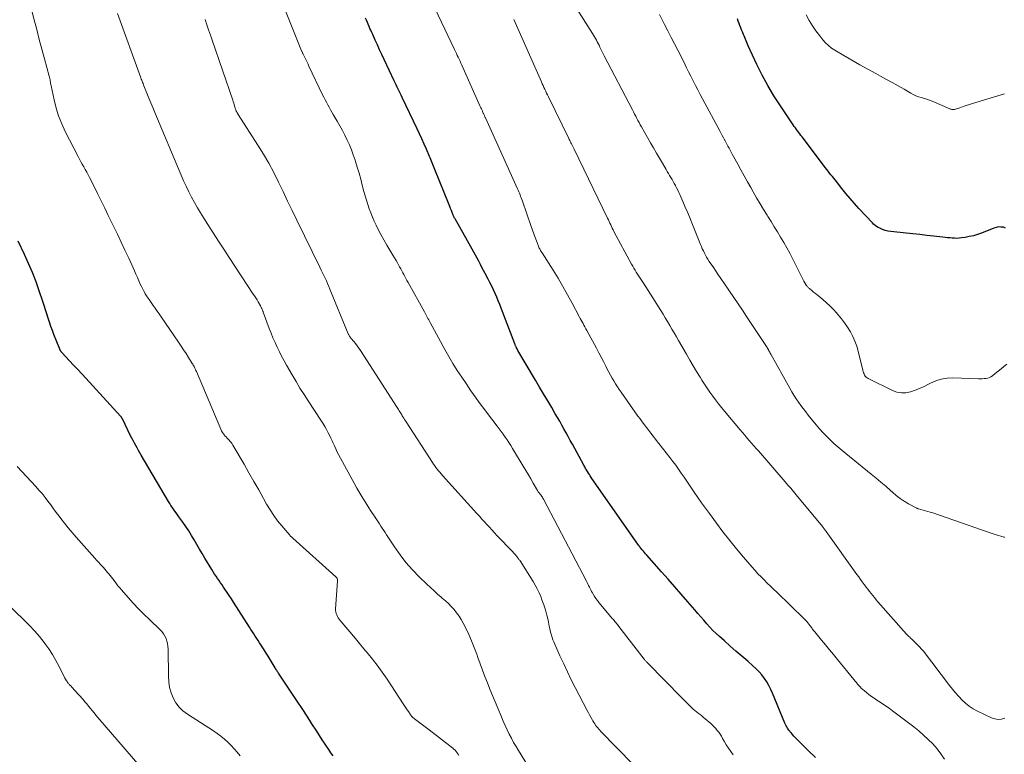
# Model space of a CAD drawing. Units: feet. Extents: x 1970196 to 1975026, y 595000 to 600001.
# Drawn here: x 1971409 to 1971622, y 597340 to 597499 of the extents above; entities that cross this region are included whole.
import ezdxf

# ---------------------------------------------------------------- set-up
doc = ezdxf.new("R2010")
doc.units = ezdxf.units.FT
doc.header["$LTSCALE"] = 100
doc.header["$MEASUREMENT"] = 0
doc.layers.add('CONTOUR INDEX', color=32, linetype='Continuous', lineweight=25)
doc.layers.add('CONTOUR INTERMEDIATE', color=40, linetype='Continuous', lineweight=15)

msp = doc.modelspace()

# ---------------------------------------------------------------- linework, layer by layer
at = {"layer": 'CONTOUR INDEX', "flags": 128}
for points, elevation in [([(1971581.01, 597339.31), (1971579.44, 597340.86), (1971576.91, 597343.39), (1971576.62, 597343.69), (1971576.33, 597343.99), (1971576.05, 597344.3), (1971575.77, 597344.6), (1971575.61, 597344.79), (1971575.42, 597345.01), (1971575.24, 597345.24), (1971575.07, 597345.48), (1971574.91, 597345.72), (1971574.77, 597345.98), (1971574.63, 597346.23), (1971574.5, 597346.5), (1971574.38, 597346.76), (1971571.69, 597353.25), (1971571.31, 597354.09), (1971570.9, 597354.91), (1971570.43, 597355.71), (1971569.93, 597356.48), (1971569.37, 597357.22), (1971568.78, 597357.93), (1971568.13, 597358.58), (1971567.45, 597359.21), (1971566.31, 597360.18), (1971565.03, 597361.27), (1971563.76, 597362.37), (1971562.5, 597363.48), (1971561.25, 597364.6), (1971560.22, 597365.52), (1971559.49, 597366.19), (1971558.79, 597366.88), (1971558.11, 597367.59), (1971557.45, 597368.32), (1971556.8, 597369.07), (1971556.15, 597369.82), (1971555.5, 597370.56), (1971554.86, 597371.31), (1971553.33, 597373.08), (1971551.91, 597374.71), (1971550.49, 597376.33), (1971549.07, 597377.95), (1971547.64, 597379.57), (1971544.44, 597383.16), (1971544.19, 597383.44), (1971543.94, 597383.73), (1971543.7, 597384.02), (1971543.46, 597384.32), (1971543.09, 597384.78), (1971543.03, 597384.85), (1971542.98, 597384.91), (1971542.93, 597384.98), (1971542.88, 597385.05), (1971542.83, 597385.12), (1971542.78, 597385.19), (1971542.73, 597385.26), (1971542.68, 597385.33), (1971532.43, 597400.01), (1971532.21, 597400.33), (1971532, 597400.65), (1971531.79, 597400.97), (1971531.58, 597401.3), (1971531.38, 597401.63), (1971531.18, 597401.96), (1971530.99, 597402.3), (1971530.8, 597402.64), (1971528.33, 597407.19), (1971527.88, 597408.03), (1971527.42, 597408.86), (1971526.96, 597409.69), (1971526.5, 597410.52), (1971526.04, 597411.35), (1971525.57, 597412.18), (1971525.09, 597413), (1971524.61, 597413.82), (1971523.84, 597415.14), (1971522.97, 597416.61), (1971522.09, 597418.09), (1971521.22, 597419.57), (1971520.35, 597421.05), (1971516.54, 597427.51), (1971516.43, 597427.7), (1971516.33, 597427.89), (1971516.23, 597428.08), (1971516.14, 597428.28), (1971516.06, 597428.43), (1971516.01, 597428.55), (1971515.96, 597428.68), (1971515.91, 597428.8), (1971515.86, 597428.93), (1971512.91, 597436.66), (1971512.6, 597437.47), (1971512.27, 597438.28), (1971511.93, 597439.08), (1971511.58, 597439.87), (1971511.21, 597440.66), (1971510.84, 597441.44), (1971510.45, 597442.22), (1971510.05, 597442.99), (1971509.43, 597444.19), (1971509.08, 597444.85), (1971508.73, 597445.51), (1971508.38, 597446.17), (1971508.03, 597446.83), (1971507.67, 597447.49), (1971507.31, 597448.15), (1971506.95, 597448.81), (1971506.59, 597449.46), (1971502.89, 597456.02), (1971502.84, 597456.12), (1971502.79, 597456.21), (1971502.74, 597456.31), (1971502.69, 597456.41), (1971502.65, 597456.51), (1971502.6, 597456.61), (1971502.56, 597456.71), (1971502.52, 597456.81), (1971502.27, 597457.43), (1971502.1, 597457.84), (1971501.94, 597458.26), (1971501.77, 597458.67), (1971501.61, 597459.08), (1971498.55, 597466.69), (1971498.4, 597467.05), (1971498.25, 597467.42), (1971498.11, 597467.78), (1971497.96, 597468.14), (1971497.81, 597468.5), (1971497.66, 597468.86), (1971497.51, 597469.22), (1971497.35, 597469.57), (1971496.69, 597471.1), (1971496.2, 597472.21), (1971495.7, 597473.33), (1971495.19, 597474.43), (1971494.67, 597475.54), (1971491.42, 597482.35), (1971491.21, 597482.8), (1971490.99, 597483.25), (1971490.77, 597483.69), (1971490.55, 597484.14), (1971490.34, 597484.58), (1971490.12, 597485.03), (1971489.91, 597485.47), (1971489.7, 597485.92), (1971487.52, 597490.58), (1971487.04, 597491.62), (1971486.55, 597492.67), (1971486.08, 597493.72), (1971485.6, 597494.77), (1971485.05, 597496), (1971484.85, 597496.43), (1971484.66, 597496.87), (1971484.47, 597497.3), (1971484.28, 597497.73), (1971484.09, 597498.17), (1971483.9, 597498.6), (1971483.72, 597499.04), (1971483.53, 597499.48)], 860), ([(1971622.2, 597454.03), (1971621.72, 597454.2), (1971621.19, 597454.26), (1971620.67, 597454.27), (1971620.16, 597454.18), (1971619.65, 597454.03), (1971616.96, 597452.95), (1971616.1, 597452.64), (1971615.22, 597452.37), (1971614.33, 597452.17), (1971613.43, 597452), (1971612.61, 597451.89), (1971612.1, 597451.83), (1971611.6, 597451.8), (1971611.1, 597451.81), (1971610.59, 597451.84), (1971610.09, 597451.89), (1971609.58, 597451.94), (1971609.08, 597451.99), (1971608.57, 597452.05), (1971606.6, 597452.28), (1971605.11, 597452.45), (1971603.62, 597452.62), (1971602.13, 597452.78), (1971600.63, 597452.94), (1971597.31, 597453.28), (1971596.7, 597453.37), (1971596.1, 597453.52), (1971595.53, 597453.73), (1971594.96, 597453.98), (1971594.57, 597454.19), (1971594.23, 597454.39), (1971593.9, 597454.61), (1971593.6, 597454.86), (1971593.32, 597455.14), (1971590.41, 597458.3), (1971589.46, 597459.35), (1971588.52, 597460.42), (1971587.61, 597461.51), (1971586.72, 597462.61), (1971585.55, 597464.09), (1971585.25, 597464.46), (1971584.95, 597464.83), (1971584.66, 597465.2), (1971584.36, 597465.58), (1971584.07, 597465.95), (1971583.78, 597466.33), (1971583.49, 597466.7), (1971583.2, 597467.08), (1971578.09, 597473.8), (1971577.85, 597474.12), (1971577.61, 597474.44), (1971577.36, 597474.76), (1971577.12, 597475.08), (1971576.88, 597475.4), (1971576.64, 597475.73), (1971576.41, 597476.05), (1971576.18, 597476.39), (1971573.39, 597480.5), (1971571.99, 597482.68), (1971570.67, 597484.9), (1971569.45, 597487.18), (1971568.3, 597489.5), (1971566.43, 597493.51), (1971566.28, 597493.86), (1971566.12, 597494.21), (1971565.98, 597494.57), (1971565.84, 597494.93), (1971565.71, 597495.29), (1971565.57, 597495.65), (1971565.42, 597496), (1971565.27, 597496.36), (1971565.19, 597496.54), (1971565, 597496.99), (1971564.82, 597497.43), (1971564.63, 597497.88), (1971564.45, 597498.33), (1971564.44, 597498.38), (1971564.25, 597498.85), (1971564.08, 597499.33)], 880), ([(1971476.5, 597339.71), (1971476, 597340.38), (1971475.53, 597341.07), (1971475.06, 597341.76), (1971474.6, 597342.45), (1971474.14, 597343.15), (1971472.94, 597345.03), (1971471.89, 597346.66), (1971470.83, 597348.29), (1971469.76, 597349.92), (1971468.69, 597351.54), (1971464.78, 597357.42), (1971464.67, 597357.59), (1971464.56, 597357.76), (1971464.45, 597357.93), (1971464.34, 597358.09), (1971464.23, 597358.26), (1971464.12, 597358.43), (1971464.02, 597358.6), (1971463.91, 597358.77), (1971462.83, 597360.57), (1971462.41, 597361.26), (1971461.98, 597361.95), (1971461.55, 597362.63), (1971461.12, 597363.31), (1971460.86, 597363.71), (1971460.56, 597364.19), (1971460.24, 597364.67), (1971459.93, 597365.15), (1971459.62, 597365.62), (1971459.3, 597366.1), (1971458.99, 597366.58), (1971458.68, 597367.06), (1971458.37, 597367.54), (1971454.9, 597373.01), (1971454.44, 597373.72), (1971453.98, 597374.42), (1971453.52, 597375.12), (1971453.05, 597375.82), (1971452.75, 597376.26), (1971452.43, 597376.73), (1971452.1, 597377.2), (1971451.78, 597377.67), (1971451.44, 597378.14), (1971451.12, 597378.61), (1971450.8, 597379.08), (1971450.49, 597379.56), (1971450.18, 597380.05), (1971448.68, 597382.52), (1971448.1, 597383.5), (1971447.52, 597384.49), (1971446.95, 597385.48), (1971446.38, 597386.47), (1971445.81, 597387.46), (1971445.21, 597388.43), (1971444.58, 597389.38), (1971443.93, 597390.32), (1971443.07, 597391.51), (1971442.78, 597391.92), (1971442.49, 597392.32), (1971442.19, 597392.73), (1971441.91, 597393.13), (1971441.62, 597393.54), (1971441.34, 597393.95), (1971441.08, 597394.37), (1971440.82, 597394.8), (1971434.89, 597404.85), (1971434.59, 597405.37), (1971434.3, 597405.88), (1971434, 597406.4), (1971433.71, 597406.93), (1971433.43, 597407.45), (1971433.15, 597407.98), (1971432.88, 597408.51), (1971432.61, 597409.04), (1971430.82, 597412.67), (1971430.77, 597412.75), (1971430.73, 597412.83), (1971430.69, 597412.91), (1971430.64, 597412.98), (1971430.59, 597413.06), (1971430.54, 597413.13), (1971430.48, 597413.2), (1971430.42, 597413.27), (1971422.88, 597421.51), (1971422.01, 597422.45), (1971421.14, 597423.39), (1971420.26, 597424.33), (1971419.38, 597425.27), (1971417.71, 597427.05), (1971417.67, 597427.1), (1971417.63, 597427.14), (1971417.59, 597427.19), (1971417.55, 597427.24), (1971417.52, 597427.29), (1971417.49, 597427.35), (1971417.46, 597427.4), (1971417.43, 597427.45), (1971417.4, 597427.51), (1971417.36, 597427.59), (1971417.32, 597427.67), (1971417.28, 597427.75), (1971417.25, 597427.83), (1971415.99, 597430.97), (1971415.65, 597431.85), (1971415.32, 597432.74), (1971415.01, 597433.63), (1971414.71, 597434.53), (1971414.42, 597435.43), (1971414.13, 597436.33), (1971413.84, 597437.23), (1971413.55, 597438.13), (1971412.8, 597440.4), (1971412.1, 597442.42), (1971411.35, 597444.42), (1971410.51, 597446.39), (1971409.63, 597448.33), (1971408.27, 597451.18)], 840)]:
    msp.add_lwpolyline(points, dxfattribs=dict(at, elevation=elevation))
at = {"layer": 'CONTOUR INTERMEDIATE', "flags": 128}
for points, elevation in [([(1971503.73, 597339.79), (1971503.55, 597340.07), (1971503.36, 597340.35), (1971503.34, 597340.37), (1971503.13, 597340.64), (1971502.9, 597340.9), (1971502.65, 597341.14), (1971502.39, 597341.36), (1971497.29, 597345.36), (1971496.72, 597345.8), (1971496.14, 597346.23), (1971495.57, 597346.66), (1971494.99, 597347.08), (1971494.1, 597347.72), (1971493.96, 597347.83), (1971493.83, 597347.93), (1971493.7, 597348.05), (1971493.58, 597348.17), (1971493.47, 597348.3), (1971493.36, 597348.43), (1971493.26, 597348.56), (1971493.16, 597348.7), (1971492.79, 597349.27), (1971492.51, 597349.69), (1971492.24, 597350.12), (1971491.96, 597350.55), (1971491.68, 597350.97), (1971488.16, 597356.32), (1971487.46, 597357.35), (1971486.75, 597358.36), (1971486.01, 597359.35), (1971485.25, 597360.33), (1971484.99, 597360.66), (1971484.08, 597361.79), (1971483.16, 597362.91), (1971482.23, 597364.03), (1971481.3, 597365.14), (1971478, 597369.01), (1971477.78, 597369.29), (1971477.58, 597369.58), (1971477.41, 597369.89), (1971477.26, 597370.21), (1971477.14, 597370.54), (1971477.06, 597370.87), (1971477.03, 597371.22), (1971477.03, 597371.57), (1971477.43, 597377.57), (1971477.43, 597377.69), (1971477.42, 597377.82), (1971477.4, 597377.94), (1971477.36, 597378.06), (1971477.31, 597378.18), (1971477.25, 597378.29), (1971477.17, 597378.39), (1971477.08, 597378.48), (1971467.77, 597386.85), (1971467.68, 597386.92), (1971467.6, 597387), (1971467.51, 597387.07), (1971467.43, 597387.15), (1971467.34, 597387.22), (1971467.26, 597387.3), (1971467.18, 597387.38), (1971467.11, 597387.47), (1971465.36, 597389.5), (1971464.46, 597390.62), (1971463.6, 597391.78), (1971462.81, 597392.99), (1971462.07, 597394.23), (1971461.4, 597395.43), (1971460.36, 597397.29), (1971459.31, 597399.15), (1971458.25, 597401.01), (1971457.18, 597402.86), (1971454.77, 597407.02), (1971454.59, 597407.3), (1971454.4, 597407.57), (1971454.19, 597407.82), (1971453.96, 597408.07), (1971453.73, 597408.31), (1971453.49, 597408.55), (1971453.27, 597408.8), (1971453.05, 597409.05), (1971452.96, 597409.14), (1971452.72, 597409.46), (1971452.5, 597409.78), (1971452.3, 597410.12), (1971452.13, 597410.48), (1971446.86, 597422.93), (1971446.75, 597423.17), (1971446.65, 597423.41), (1971446.53, 597423.65), (1971446.42, 597423.88), (1971446.37, 597423.98), (1971446.28, 597424.16), (1971446.18, 597424.35), (1971446.07, 597424.53), (1971445.96, 597424.71), (1971445.14, 597426.01), (1971444.61, 597426.83), (1971444.08, 597427.65), (1971443.53, 597428.47), (1971442.99, 597429.28), (1971439.25, 597434.79), (1971438.81, 597435.42), (1971438.37, 597436.05), (1971437.92, 597436.67), (1971437.47, 597437.28), (1971437.02, 597437.9), (1971436.59, 597438.53), (1971436.17, 597439.17), (1971435.77, 597439.82), (1971435.75, 597439.84), (1971435.37, 597440.51), (1971435.01, 597441.2), (1971434.67, 597441.9), (1971434.36, 597442.61), (1971434.06, 597443.32), (1971433.76, 597444.04), (1971433.44, 597444.75), (1971433.12, 597445.45), (1971432.18, 597447.52), (1971431.37, 597449.26), (1971430.56, 597450.99), (1971429.74, 597452.71), (1971428.91, 597454.44), (1971427.77, 597456.79), (1971427, 597458.36), (1971426.23, 597459.92), (1971425.46, 597461.49), (1971424.68, 597463.04), (1971423.7, 597464.99), (1971423.4, 597465.57), (1971423.1, 597466.15), (1971422.78, 597466.72), (1971422.46, 597467.28), (1971422.13, 597467.85), (1971421.82, 597468.41), (1971421.51, 597468.99), (1971421.21, 597469.56), (1971418.44, 597474.96), (1971417.67, 597476.62), (1971417, 597478.31), (1971416.46, 597480.04), (1971416.02, 597481.81), (1971415.38, 597484.88), (1971415.32, 597485.14), (1971415.27, 597485.4), (1971415.23, 597485.66), (1971415.19, 597485.92), (1971415.14, 597486.17), (1971415.09, 597486.43), (1971415.03, 597486.69), (1971414.96, 597486.94), (1971413.94, 597490.67), (1971413.37, 597492.79), (1971412.8, 597494.91), (1971412.25, 597497.03), (1971411.7, 597499.15), (1971409.13, 597509.21)], 844), ([(1971563.14, 597339.89), (1971562.63, 597340.62), (1971562.14, 597341.35), (1971561.67, 597342.1), (1971561.22, 597342.86), (1971560.86, 597343.49), (1971560.6, 597343.93), (1971560.32, 597344.37), (1971560.03, 597344.8), (1971559.73, 597345.22), (1971559.41, 597345.63), (1971559.07, 597346.01), (1971558.7, 597346.38), (1971558.32, 597346.72), (1971557.1, 597347.74), (1971556.73, 597348.04), (1971556.36, 597348.34), (1971555.98, 597348.63), (1971555.59, 597348.92), (1971555.21, 597349.22), (1971554.84, 597349.52), (1971554.49, 597349.84), (1971554.14, 597350.17), (1971553.87, 597350.43), (1971553.39, 597350.9), (1971552.91, 597351.37), (1971552.44, 597351.85), (1971551.97, 597352.32), (1971544.65, 597359.79), (1971544.55, 597359.89), (1971544.45, 597360), (1971544.35, 597360.11), (1971544.25, 597360.21), (1971544.15, 597360.32), (1971544.05, 597360.43), (1971543.96, 597360.55), (1971543.87, 597360.66), (1971538.41, 597367.71), (1971538.25, 597367.93), (1971538.08, 597368.14), (1971537.9, 597368.36), (1971537.73, 597368.57), (1971537.55, 597368.78), (1971537.38, 597368.99), (1971537.2, 597369.2), (1971537.03, 597369.41), (1971534.09, 597372.94), (1971533.76, 597373.36), (1971533.44, 597373.79), (1971533.15, 597374.24), (1971532.86, 597374.69), (1971532.68, 597375.01), (1971532.5, 597375.31), (1971532.33, 597375.63), (1971532.17, 597375.94), (1971532.01, 597376.26), (1971531.85, 597376.58), (1971531.69, 597376.9), (1971531.53, 597377.22), (1971531.36, 597377.53), (1971522.06, 597395.31), (1971521.95, 597395.51), (1971521.83, 597395.71), (1971521.7, 597395.9), (1971521.57, 597396.09), (1971521.47, 597396.22), (1971521.38, 597396.34), (1971521.29, 597396.46), (1971521.2, 597396.57), (1971521.1, 597396.69), (1971521.01, 597396.8), (1971520.93, 597396.92), (1971520.85, 597397.05), (1971520.77, 597397.17), (1971519.85, 597398.76), (1971519.32, 597399.69), (1971518.78, 597400.61), (1971518.23, 597401.52), (1971517.69, 597402.44), (1971515.35, 597406.31), (1971514.96, 597406.93), (1971514.56, 597407.55), (1971514.16, 597408.16), (1971513.74, 597408.76), (1971513.31, 597409.36), (1971512.88, 597409.95), (1971512.44, 597410.54), (1971512, 597411.13), (1971509.71, 597414.16), (1971509.14, 597414.92), (1971508.57, 597415.68), (1971508.01, 597416.44), (1971507.45, 597417.21), (1971506.9, 597417.99), (1971506.35, 597418.76), (1971505.81, 597419.55), (1971505.28, 597420.33), (1971504.36, 597421.7), (1971503.39, 597423.19), (1971502.45, 597424.69), (1971501.55, 597426.22), (1971500.68, 597427.76), (1971497.5, 597433.58), (1971497.34, 597433.87), (1971497.19, 597434.16), (1971497.03, 597434.45), (1971496.88, 597434.75), (1971496.73, 597435.04), (1971496.58, 597435.33), (1971496.42, 597435.62), (1971496.26, 597435.91), (1971492.71, 597442.25), (1971492.48, 597442.67), (1971492.25, 597443.09), (1971492.02, 597443.51), (1971491.79, 597443.94), (1971491.57, 597444.36), (1971491.34, 597444.78), (1971491.12, 597445.21), (1971490.89, 597445.63), (1971490.73, 597445.91), (1971490.42, 597446.48), (1971490.11, 597447.03), (1971489.78, 597447.59), (1971489.45, 597448.14), (1971488.78, 597449.25), (1971488.12, 597450.36), (1971487.47, 597451.48), (1971486.85, 597452.61), (1971486.25, 597453.75), (1971485.8, 597454.63), (1971485.37, 597455.51), (1971484.98, 597456.4), (1971484.62, 597457.3), (1971484.29, 597458.22), (1971483.98, 597459.15), (1971483.7, 597460.08), (1971483.43, 597461.01), (1971483.17, 597461.95), (1971482.8, 597463.36), (1971482.46, 597464.64), (1971482.1, 597465.92), (1971481.72, 597467.19), (1971481.33, 597468.46), (1971481.23, 597468.77), (1971480.85, 597469.87), (1971480.45, 597470.96), (1971480, 597472.04), (1971479.53, 597473.1), (1971479.02, 597474.15), (1971478.48, 597475.18), (1971477.92, 597476.2), (1971477.34, 597477.21), (1971476.52, 597478.6), (1971476.21, 597479.13), (1971475.9, 597479.66), (1971475.6, 597480.2), (1971475.3, 597480.74), (1971475.01, 597481.28), (1971474.73, 597481.83), (1971474.46, 597482.38), (1971474.19, 597482.93), (1971471.24, 597489.1), (1971471.04, 597489.53), (1971470.83, 597489.97), (1971470.62, 597490.4), (1971470.41, 597490.83), (1971470.1, 597491.45), (1971470.04, 597491.57), (1971469.98, 597491.7), (1971469.93, 597491.82), (1971469.87, 597491.94), (1971469.82, 597492.07), (1971469.76, 597492.19), (1971469.71, 597492.31), (1971469.66, 597492.44), (1971462.67, 597509.84)], 856), ([(1971621.96, 597387.03), (1971621.89, 597387.06), (1971619.92, 597387.67), (1971618.86, 597388.01), (1971617.81, 597388.35), (1971616.75, 597388.7), (1971615.71, 597389.06), (1971606.4, 597392.31), (1971605.88, 597392.49), (1971605.36, 597392.65), (1971604.83, 597392.81), (1971604.3, 597392.95), (1971603.34, 597393.2), (1971603.29, 597393.21), (1971603.24, 597393.23), (1971603.19, 597393.24), (1971603.15, 597393.25), (1971603.1, 597393.27), (1971603.05, 597393.29), (1971603.01, 597393.31), (1971602.96, 597393.33), (1971601.16, 597394.32), (1971600.24, 597394.87), (1971599.34, 597395.46), (1971598.49, 597396.11), (1971597.67, 597396.8), (1971597.24, 597397.18), (1971596.22, 597398.09), (1971595.18, 597398.98), (1971594.14, 597399.86), (1971593.09, 597400.72), (1971587.55, 597405.21), (1971586.69, 597405.92), (1971585.84, 597406.64), (1971585.01, 597407.39), (1971584.18, 597408.14), (1971583.38, 597408.92), (1971582.61, 597409.73), (1971581.87, 597410.56), (1971581.15, 597411.41), (1971579.45, 597413.51), (1971578.9, 597414.2), (1971578.36, 597414.91), (1971577.83, 597415.62), (1971577.31, 597416.34), (1971576.81, 597417.07), (1971576.32, 597417.82), (1971575.86, 597418.57), (1971575.42, 597419.34), (1971571.29, 597426.74), (1971571.18, 597426.93), (1971571.08, 597427.13), (1971570.98, 597427.32), (1971570.88, 597427.51), (1971570.7, 597427.87), (1971570.69, 597427.88), (1971570.68, 597427.9), (1971570.67, 597427.92), (1971570.66, 597427.94), (1971570.61, 597428.02), (1971570.54, 597428.13), (1971566.07, 597434.86), (1971565.15, 597436.24), (1971564.23, 597437.61), (1971563.3, 597438.98), (1971562.36, 597440.35), (1971562.05, 597440.8), (1971561.27, 597441.95), (1971560.49, 597443.09), (1971559.72, 597444.24), (1971558.94, 597445.39), (1971557.98, 597446.82), (1971557.7, 597447.26), (1971557.42, 597447.7), (1971557.17, 597448.15), (1971556.93, 597448.61), (1971556.7, 597449.08), (1971556.47, 597449.55), (1971556.27, 597450.02), (1971556.07, 597450.5), (1971554.34, 597454.84), (1971553.83, 597456.08), (1971553.32, 597457.33), (1971552.79, 597458.56), (1971552.26, 597459.79), (1971551.6, 597461.28), (1971551.39, 597461.76), (1971551.16, 597462.24), (1971550.92, 597462.72), (1971550.67, 597463.19), (1971550.65, 597463.23), (1971550.41, 597463.68), (1971550.16, 597464.12), (1971549.91, 597464.55), (1971549.66, 597464.99), (1971549.4, 597465.42), (1971549.14, 597465.86), (1971548.88, 597466.29), (1971548.62, 597466.72), (1971547.82, 597468.06), (1971547.17, 597469.17), (1971546.52, 597470.27), (1971545.88, 597471.39), (1971545.24, 597472.5), (1971543.28, 597475.96), (1971543.03, 597476.42), (1971542.78, 597476.87), (1971542.53, 597477.33), (1971542.29, 597477.79), (1971542.05, 597478.26), (1971541.81, 597478.72), (1971541.57, 597479.18), (1971541.33, 597479.64), (1971535.23, 597491.33), (1971535.01, 597491.77), (1971534.78, 597492.21), (1971534.57, 597492.65), (1971534.35, 597493.1), (1971534.28, 597493.25), (1971534.1, 597493.62), (1971533.92, 597493.99), (1971533.73, 597494.36), (1971533.54, 597494.72), (1971533.34, 597495.08), (1971533.14, 597495.44), (1971532.92, 597495.79), (1971532.71, 597496.15), (1971524.39, 597509.34)], 872), ([(1971608.93, 597338.97), (1971608.19, 597340.13), (1971607.35, 597341.22), (1971606.44, 597342.27), (1971605.45, 597343.25), (1971604.44, 597344.2), (1971603.38, 597345.1), (1971602.29, 597345.96), (1971597.69, 597349.45), (1971596.95, 597350), (1971596.2, 597350.53), (1971595.44, 597351.05), (1971594.68, 597351.56), (1971594.31, 597351.79), (1971593.73, 597352.18), (1971593.16, 597352.58), (1971592.59, 597353), (1971592.04, 597353.42), (1971591.59, 597353.78), (1971591.28, 597354.04), (1971590.97, 597354.32), (1971590.68, 597354.62), (1971590.4, 597354.93), (1971590.13, 597355.25), (1971589.86, 597355.58), (1971589.6, 597355.9), (1971589.33, 597356.22), (1971585.8, 597360.56), (1971584.94, 597361.62), (1971584.07, 597362.68), (1971583.19, 597363.73), (1971582.31, 597364.78), (1971580.83, 597366.54), (1971580.69, 597366.71), (1971580.56, 597366.88), (1971580.43, 597367.06), (1971580.3, 597367.24), (1971580.18, 597367.42), (1971580.05, 597367.6), (1971579.92, 597367.78), (1971579.79, 597367.96), (1971579.59, 597368.22), (1971579.36, 597368.52), (1971579.11, 597368.82), (1971578.85, 597369.1), (1971578.58, 597369.37), (1971572.6, 597375.14), (1971571.92, 597375.81), (1971571.23, 597376.47), (1971570.55, 597377.13), (1971569.87, 597377.8), (1971569.2, 597378.47), (1971568.54, 597379.16), (1971567.9, 597379.86), (1971567.27, 597380.58), (1971565.43, 597382.72), (1971563.91, 597384.54), (1971562.42, 597386.37), (1971560.96, 597388.23), (1971559.54, 597390.12), (1971558.01, 597392.17), (1971557.17, 597393.33), (1971556.33, 597394.49), (1971555.52, 597395.67), (1971554.71, 597396.85), (1971554.28, 597397.49), (1971553.69, 597398.36), (1971553.11, 597399.22), (1971552.52, 597400.08), (1971551.92, 597400.94), (1971551.32, 597401.79), (1971550.71, 597402.64), (1971550.08, 597403.47), (1971549.45, 597404.3), (1971546.29, 597408.35), (1971545.81, 597408.96), (1971545.34, 597409.57), (1971544.86, 597410.18), (1971544.39, 597410.8), (1971543.92, 597411.42), (1971543.45, 597412.04), (1971543, 597412.67), (1971542.54, 597413.3), (1971538.9, 597418.46), (1971538.48, 597419.06), (1971538.08, 597419.67), (1971537.68, 597420.29), (1971537.29, 597420.92), (1971536.92, 597421.55), (1971536.56, 597422.19), (1971536.22, 597422.84), (1971535.88, 597423.49), (1971535.57, 597424.12), (1971535.08, 597425.09), (1971534.59, 597426.06), (1971534.08, 597427.02), (1971533.57, 597427.98), (1971531.45, 597431.86), (1971531.25, 597432.23), (1971531.04, 597432.61), (1971530.84, 597432.98), (1971530.64, 597433.35), (1971530.43, 597433.73), (1971530.23, 597434.1), (1971530.03, 597434.47), (1971529.83, 597434.85), (1971528.29, 597437.76), (1971527.3, 597439.58), (1971526.28, 597441.38), (1971525.22, 597443.16), (1971524.13, 597444.92), (1971521.77, 597448.64), (1971521.66, 597448.81), (1971521.56, 597448.99), (1971521.45, 597449.17), (1971521.35, 597449.35), (1971521.25, 597449.53), (1971521.16, 597449.71), (1971521.08, 597449.9), (1971521, 597450.09), (1971520.56, 597451.25), (1971520.26, 597452.02), (1971519.97, 597452.79), (1971519.69, 597453.56), (1971519.42, 597454.34), (1971517.48, 597459.88), (1971517.36, 597460.22), (1971517.24, 597460.56), (1971517.11, 597460.9), (1971516.98, 597461.23), (1971516.84, 597461.57), (1971516.71, 597461.9), (1971516.56, 597462.23), (1971516.42, 597462.56), (1971509.49, 597477.89), (1971509.43, 597478.02), (1971509.37, 597478.15), (1971509.31, 597478.28), (1971509.25, 597478.42), (1971509.19, 597478.55), (1971509.13, 597478.68), (1971509.07, 597478.82), (1971509.02, 597478.95), (1971508.88, 597479.26), (1971508.75, 597479.54), (1971508.63, 597479.83), (1971508.5, 597480.11), (1971508.37, 597480.4), (1971504.37, 597489.3), (1971504.18, 597489.73), (1971503.98, 597490.16), (1971503.78, 597490.59), (1971503.58, 597491.02), (1971503.38, 597491.45), (1971503.18, 597491.87), (1971502.98, 597492.3), (1971502.78, 597492.73), (1971496.39, 597506.13)], 864), ([(1971520.44, 597334.7), (1971516.64, 597340.83), (1971516.11, 597341.71), (1971515.6, 597342.6), (1971515.11, 597343.5), (1971514.64, 597344.41), (1971514.19, 597345.33), (1971513.76, 597346.26), (1971513.34, 597347.19), (1971512.93, 597348.13), (1971512.14, 597350.01), (1971511.58, 597351.37), (1971511.01, 597352.74), (1971510.46, 597354.11), (1971509.92, 597355.48), (1971509.39, 597356.86), (1971508.86, 597358.24), (1971508.36, 597359.63), (1971507.86, 597361.02), (1971507.6, 597361.75), (1971507.07, 597363.17), (1971506.5, 597364.58), (1971505.88, 597365.96), (1971505.23, 597367.33), (1971504.67, 597368.45), (1971504.24, 597369.23), (1971503.78, 597369.99), (1971503.25, 597370.7), (1971502.69, 597371.4), (1971502.09, 597372.05), (1971501.47, 597372.69), (1971500.81, 597373.3), (1971500.14, 597373.89), (1971499.91, 597374.08), (1971499.12, 597374.75), (1971498.34, 597375.44), (1971497.57, 597376.15), (1971496.81, 597376.87), (1971495.12, 597378.51), (1971493.66, 597380.03), (1971492.27, 597381.61), (1971490.98, 597383.27), (1971489.76, 597384.99), (1971488.05, 597387.59), (1971487.74, 597388.06), (1971487.44, 597388.52), (1971487.14, 597388.99), (1971486.84, 597389.47), (1971486.54, 597389.94), (1971486.24, 597390.4), (1971485.93, 597390.86), (1971485.61, 597391.32), (1971485.56, 597391.39), (1971485.22, 597391.88), (1971484.88, 597392.38), (1971484.55, 597392.88), (1971484.23, 597393.39), (1971483.55, 597394.49), (1971482.9, 597395.55), (1971482.26, 597396.62), (1971481.64, 597397.71), (1971481.03, 597398.8), (1971478.08, 597404.19), (1971477.73, 597404.85), (1971477.39, 597405.51), (1971477.07, 597406.19), (1971476.76, 597406.87), (1971476.44, 597407.58), (1971476.3, 597407.91), (1971476.15, 597408.23), (1971475.99, 597408.55), (1971475.83, 597408.87), (1971475.44, 597409.66), (1971475.06, 597410.36), (1971474.68, 597411.05), (1971474.27, 597411.74), (1971473.84, 597412.41), (1971471.1, 597416.57), (1971470.19, 597417.97), (1971469.3, 597419.38), (1971468.44, 597420.81), (1971467.59, 597422.24), (1971466.39, 597424.34), (1971465.85, 597425.3), (1971465.33, 597426.26), (1971464.83, 597427.24), (1971464.35, 597428.23), (1971463.89, 597429.22), (1971463.45, 597430.23), (1971463.04, 597431.25), (1971462.64, 597432.27), (1971461.34, 597435.83), (1971461.29, 597435.94), (1971461.25, 597436.05), (1971461.21, 597436.15), (1971461.17, 597436.26), (1971461.12, 597436.37), (1971461.07, 597436.48), (1971461.03, 597436.59), (1971460.98, 597436.7), (1971460.82, 597437.05), (1971460.76, 597437.16), (1971460.24, 597438.05), (1971459.99, 597438.48), (1971459.73, 597438.9), (1971459.46, 597439.32), (1971459.19, 597439.74), (1971453.97, 597447.66), (1971452.8, 597449.44), (1971451.63, 597451.23), (1971450.48, 597453.02), (1971449.32, 597454.82), (1971448.44, 597456.19), (1971447.75, 597457.31), (1971447.07, 597458.44), (1971446.43, 597459.58), (1971445.8, 597460.74), (1971445.2, 597461.91), (1971444.62, 597463.09), (1971444.07, 597464.29), (1971443.55, 597465.5), (1971437.84, 597479.09), (1971437.41, 597480.12), (1971436.98, 597481.16), (1971436.55, 597482.2), (1971436.13, 597483.25), (1971435.49, 597484.84), (1971435.39, 597485.08), (1971435.3, 597485.33), (1971435.2, 597485.58), (1971435.1, 597485.82), (1971435.01, 597486.07), (1971434.92, 597486.32), (1971434.82, 597486.57), (1971434.73, 597486.82), (1971429.77, 597500.51)], 848), ([(1971622.46, 597424.52), (1971621.84, 597424.03), (1971621.21, 597423.53), (1971620.59, 597423.03), (1971619.97, 597422.53), (1971619.35, 597422.03), (1971619.03, 597421.81), (1971618.69, 597421.63), (1971618.32, 597421.51), (1971617.94, 597421.44), (1971617.54, 597421.41), (1971617.14, 597421.38), (1971616.74, 597421.38), (1971616.34, 597421.38), (1971610.78, 597421.56), (1971609.5, 597421.5), (1971608.26, 597421.31), (1971607.06, 597420.93), (1971605.89, 597420.42), (1971605.46, 597420.19), (1971604.52, 597419.72), (1971603.56, 597419.28), (1971602.58, 597418.9), (1971601.59, 597418.54), (1971600.59, 597418.35), (1971599.61, 597418.31), (1971598.64, 597418.49), (1971597.69, 597418.83), (1971592.43, 597421.44), (1971592.2, 597421.59), (1971591.98, 597421.76), (1971591.8, 597421.96), (1971591.64, 597422.19), (1971591.52, 597422.44), (1971591.4, 597422.7), (1971591.31, 597422.96), (1971591.23, 597423.23), (1971590.24, 597427.39), (1971589.93, 597428.48), (1971589.56, 597429.54), (1971589.09, 597430.57), (1971588.56, 597431.57), (1971587.95, 597432.53), (1971587.32, 597433.47), (1971586.63, 597434.37), (1971585.91, 597435.25), (1971585.57, 597435.65), (1971584.87, 597436.42), (1971584.14, 597437.17), (1971583.38, 597437.87), (1971582.59, 597438.55), (1971581.74, 597439.25), (1971581.36, 597439.56), (1971580.98, 597439.87), (1971580.6, 597440.18), (1971580.21, 597440.5), (1971579.68, 597440.93), (1971579.57, 597441.02), (1971579.46, 597441.13), (1971579.35, 597441.23), (1971579.25, 597441.35), (1971579.14, 597441.47), (1971579.1, 597441.52), (1971579.05, 597441.58), (1971579.01, 597441.63), (1971578.97, 597441.68), (1971578.93, 597441.74), (1971578.9, 597441.8), (1971578.86, 597441.86), (1971578.83, 597441.91), (1971578.81, 597441.94), (1971578.77, 597442.01), (1971578.73, 597442.09), (1971578.69, 597442.16), (1971578.65, 597442.24), (1971578.62, 597442.31), (1971578.58, 597442.39), (1971578.54, 597442.47), (1971578.51, 597442.54), (1971576.02, 597447.46), (1971575.41, 597448.63), (1971574.78, 597449.78), (1971574.12, 597450.93), (1971573.45, 597452.06), (1971572.76, 597453.18), (1971572.07, 597454.31), (1971571.37, 597455.43), (1971570.67, 597456.54), (1971570.51, 597456.8), (1971569.74, 597458.05), (1971568.98, 597459.31), (1971568.24, 597460.57), (1971567.51, 597461.85), (1971566.96, 597462.8), (1971566.25, 597464.07), (1971565.54, 597465.34), (1971564.84, 597466.62), (1971564.14, 597467.89), (1971563.22, 597469.57), (1971562.98, 597470.01), (1971562.74, 597470.45), (1971562.5, 597470.89), (1971562.27, 597471.33), (1971562.03, 597471.77), (1971561.8, 597472.2), (1971561.56, 597472.64), (1971561.33, 597473.08), (1971561.31, 597473.13), (1971561.06, 597473.59), (1971560.81, 597474.05), (1971560.57, 597474.51), (1971560.32, 597474.97), (1971556.55, 597482), (1971556.04, 597482.98), (1971555.52, 597483.96), (1971555.01, 597484.94), (1971554.51, 597485.93), (1971554.01, 597486.91), (1971553.51, 597487.9), (1971553.01, 597488.88), (1971552.51, 597489.87), (1971551.15, 597492.54), (1971550.43, 597493.94), (1971549.71, 597495.35), (1971549, 597496.76), (1971548.29, 597498.16), (1971547.21, 597500.29)], 876), ([(1971621.93, 597483.1), (1971615.04, 597481), (1971614.35, 597480.78), (1971613.66, 597480.57), (1971612.97, 597480.34), (1971612.28, 597480.11), (1971611.14, 597479.73), (1971611.02, 597479.7), (1971610.89, 597479.69), (1971610.77, 597479.69), (1971610.64, 597479.71), (1971610.51, 597479.74), (1971610.39, 597479.78), (1971610.27, 597479.82), (1971610.14, 597479.87), (1971606.3, 597481.49), (1971605.72, 597481.72), (1971605.13, 597481.93), (1971604.54, 597482.12), (1971603.94, 597482.29), (1971603.34, 597482.47), (1971602.76, 597482.69), (1971602.2, 597482.95), (1971601.65, 597483.24), (1971600.2, 597484.09), (1971598.93, 597484.82), (1971597.65, 597485.54), (1971596.36, 597486.25), (1971595.07, 597486.95), (1971594.08, 597487.48), (1971592.33, 597488.43), (1971590.58, 597489.4), (1971588.85, 597490.4), (1971587.13, 597491.41), (1971585.22, 597492.55), (1971584.49, 597493.04), (1971583.81, 597493.58), (1971583.18, 597494.18), (1971582.6, 597494.83), (1971581.92, 597495.67), (1971581.1, 597496.76), (1971580.32, 597497.87), (1971579.61, 597499.03), (1971578.95, 597500.22)], 884), ([(1971541.46, 597337.83), (1971534.52, 597344.98), (1971534.28, 597345.24), (1971534.04, 597345.51), (1971533.81, 597345.78), (1971533.58, 597346.06), (1971533.36, 597346.35), (1971533.16, 597346.64), (1971532.96, 597346.94), (1971532.78, 597347.25), (1971532.59, 597347.59), (1971532.32, 597348.07), (1971532.05, 597348.55), (1971531.79, 597349.04), (1971531.53, 597349.52), (1971528.95, 597354.5), (1971528.09, 597356.2), (1971527.25, 597357.9), (1971526.44, 597359.62), (1971525.64, 597361.36), (1971524.5, 597363.89), (1971524.3, 597364.37), (1971524.12, 597364.84), (1971523.95, 597365.33), (1971523.8, 597365.82), (1971523.66, 597366.31), (1971523.53, 597366.81), (1971523.42, 597367.31), (1971523.31, 597367.81), (1971523.05, 597369.07), (1971522.78, 597370.19), (1971522.48, 597371.3), (1971522.13, 597372.4), (1971521.74, 597373.48), (1971521.46, 597374.2), (1971521.11, 597375.04), (1971520.72, 597375.86), (1971520.29, 597376.67), (1971519.82, 597377.45), (1971516.98, 597381.91), (1971516.91, 597382.02), (1971516.83, 597382.13), (1971516.75, 597382.25), (1971516.68, 597382.36), (1971516.6, 597382.47), (1971516.52, 597382.58), (1971516.43, 597382.69), (1971516.35, 597382.8), (1971516.16, 597383.03), (1971515.97, 597383.26), (1971515.79, 597383.48), (1971515.59, 597383.69), (1971515.4, 597383.9), (1971511.99, 597387.46), (1971511.44, 597388.04), (1971510.89, 597388.63), (1971510.35, 597389.22), (1971509.81, 597389.81), (1971509.27, 597390.41), (1971508.73, 597391), (1971508.19, 597391.6), (1971507.65, 597392.19), (1971500.15, 597400.46), (1971499.86, 597400.79), (1971499.57, 597401.13), (1971499.29, 597401.47), (1971499.02, 597401.82), (1971498.75, 597402.17), (1971498.49, 597402.53), (1971498.24, 597402.9), (1971497.99, 597403.26), (1971492.34, 597412.02), (1971492.16, 597412.3), (1971491.97, 597412.59), (1971491.79, 597412.88), (1971491.6, 597413.17), (1971491.47, 597413.39), (1971491.35, 597413.57), (1971491.24, 597413.76), (1971491.12, 597413.94), (1971491.01, 597414.13), (1971490.94, 597414.23), (1971490.8, 597414.47), (1971490.65, 597414.7), (1971490.5, 597414.94), (1971490.35, 597415.17), (1971482.41, 597427.51), (1971482.07, 597428.02), (1971481.72, 597428.52), (1971481.35, 597429), (1971480.96, 597429.48), (1971480.35, 597430.21), (1971480.26, 597430.31), (1971480.18, 597430.42), (1971480.1, 597430.53), (1971480.02, 597430.64), (1971479.95, 597430.76), (1971479.88, 597430.88), (1971479.82, 597431), (1971479.77, 597431.12), (1971475.8, 597440.79), (1971475.54, 597441.4), (1971475.28, 597442), (1971475.01, 597442.59), (1971474.73, 597443.18), (1971474.44, 597443.77), (1971474.15, 597444.35), (1971473.87, 597444.94), (1971473.58, 597445.53), (1971468.61, 597455.74), (1971467.62, 597457.81), (1971466.62, 597459.87), (1971465.63, 597461.94), (1971464.65, 597464.01), (1971463.62, 597466.06), (1971462.55, 597468.08), (1971461.4, 597470.05), (1971460.2, 597472), (1971455.93, 597478.62), (1971455.86, 597478.73), (1971455.8, 597478.83), (1971455.73, 597478.94), (1971455.66, 597479.04), (1971455.6, 597479.15), (1971455.54, 597479.25), (1971455.49, 597479.37), (1971455.44, 597479.48), (1971455.43, 597479.52), (1971455.38, 597479.65), (1971455.33, 597479.79), (1971455.29, 597479.93), (1971455.25, 597480.07), (1971455.14, 597480.44), (1971455.04, 597480.77), (1971454.94, 597481.09), (1971454.83, 597481.42), (1971454.72, 597481.74), (1971450.26, 597494.74), (1971449.88, 597495.85), (1971449.5, 597496.96), (1971449.12, 597498.08), (1971448.74, 597499.19)], 852), ([(1971622.05, 597347.83), (1971621.31, 597347.64), (1971620.57, 597347.58), (1971619.84, 597347.7), (1971619.11, 597347.94), (1971616.1, 597349.38), (1971615.19, 597349.88), (1971614.33, 597350.43), (1971613.52, 597351.08), (1971612.76, 597351.79), (1971612.05, 597352.55), (1971611.35, 597353.33), (1971610.68, 597354.13), (1971610.03, 597354.95), (1971604.37, 597362.34), (1971603.97, 597362.83), (1971603.57, 597363.3), (1971603.14, 597363.75), (1971602.7, 597364.2), (1971602.16, 597364.71), (1971601.98, 597364.88), (1971601.79, 597365.05), (1971601.61, 597365.22), (1971601.42, 597365.39), (1971601.24, 597365.56), (1971601.06, 597365.73), (1971600.88, 597365.91), (1971600.71, 597366.09), (1971594.53, 597373.09), (1971594.15, 597373.52), (1971593.77, 597373.97), (1971593.4, 597374.42), (1971593.04, 597374.87), (1971592.68, 597375.33), (1971592.32, 597375.79), (1971591.97, 597376.25), (1971591.63, 597376.72), (1971591.53, 597376.85), (1971591.14, 597377.38), (1971590.75, 597377.92), (1971590.36, 597378.46), (1971589.98, 597378.99), (1971583.35, 597388.27), (1971583.24, 597388.41), (1971583.14, 597388.55), (1971583.04, 597388.69), (1971582.94, 597388.83), (1971582.83, 597388.98), (1971582.72, 597389.11), (1971582.62, 597389.25), (1971582.51, 597389.39), (1971576.83, 597396.25), (1971576.54, 597396.6), (1971576.24, 597396.95), (1971575.94, 597397.31), (1971575.64, 597397.66), (1971575.34, 597398.01), (1971575.04, 597398.35), (1971574.74, 597398.7), (1971574.44, 597399.05), (1971568.65, 597405.74), (1971568.15, 597406.31), (1971567.66, 597406.88), (1971567.16, 597407.44), (1971566.66, 597408.01), (1971566.16, 597408.58), (1971565.67, 597409.15), (1971565.18, 597409.73), (1971564.69, 597410.3), (1971561.28, 597414.38), (1971560.63, 597415.18), (1971559.98, 597415.99), (1971559.35, 597416.82), (1971558.73, 597417.65), (1971558.13, 597418.49), (1971557.54, 597419.34), (1971556.96, 597420.21), (1971556.4, 597421.08), (1971555.98, 597421.75), (1971555.22, 597422.97), (1971554.47, 597424.2), (1971553.74, 597425.44), (1971553.03, 597426.68), (1971551.32, 597429.68), (1971550.85, 597430.5), (1971550.38, 597431.32), (1971549.9, 597432.14), (1971549.43, 597432.96), (1971548.95, 597433.78), (1971548.46, 597434.59), (1971547.97, 597435.4), (1971547.47, 597436.21), (1971545.76, 597438.95), (1971545.26, 597439.73), (1971544.77, 597440.51), (1971544.26, 597441.29), (1971543.75, 597442.06), (1971543.28, 597442.76), (1971543, 597443.18), (1971542.73, 597443.6), (1971542.45, 597444.03), (1971542.17, 597444.45), (1971541.9, 597444.88), (1971541.64, 597445.31), (1971541.39, 597445.75), (1971541.14, 597446.2), (1971537.33, 597453.28), (1971537.15, 597453.63), (1971536.97, 597453.99), (1971536.79, 597454.35), (1971536.62, 597454.71), (1971536.46, 597455.08), (1971536.29, 597455.44), (1971536.12, 597455.8), (1971535.94, 597456.16), (1971528.72, 597471.1), (1971528.64, 597471.25), (1971528.57, 597471.4), (1971528.5, 597471.55), (1971528.42, 597471.7), (1971528.34, 597471.85), (1971528.27, 597472), (1971528.19, 597472.14), (1971528.12, 597472.29), (1971528.02, 597472.49), (1971527.9, 597472.73), (1971527.78, 597472.98), (1971527.66, 597473.23), (1971527.54, 597473.47), (1971523.12, 597482.49), (1971522.92, 597482.88), (1971522.73, 597483.28), (1971522.54, 597483.69), (1971522.36, 597484.09), (1971522.17, 597484.49), (1971521.99, 597484.89), (1971521.81, 597485.3), (1971521.63, 597485.7), (1971515.65, 597499.21)], 868), ([(1971456.31, 597339.69), (1971455.7, 597340.47), (1971455.06, 597341.23), (1971454.38, 597341.95), (1971453.68, 597342.65), (1971452.93, 597343.31), (1971452.17, 597343.94), (1971451.37, 597344.53), (1971450.55, 597345.09), (1971444.9, 597348.71), (1971443.95, 597349.44), (1971443.11, 597350.26), (1971442.41, 597351.21), (1971441.82, 597352.25), (1971441.38, 597353.38), (1971441.05, 597354.54), (1971440.86, 597355.72), (1971440.78, 597356.93), (1971440.74, 597362.84), (1971440.7, 597363.43), (1971440.62, 597364), (1971440.47, 597364.56), (1971440.28, 597365.12), (1971440.02, 597365.64), (1971439.72, 597366.14), (1971439.37, 597366.6), (1971438.97, 597367.03), (1971436.68, 597369.21), (1971435.49, 597370.38), (1971434.32, 597371.57), (1971433.18, 597372.78), (1971432.06, 597374.02), (1971430.61, 597375.65), (1971430.23, 597376.09), (1971429.86, 597376.54), (1971429.51, 597376.99), (1971429.16, 597377.46), (1971429.01, 597377.66), (1971428.74, 597378.02), (1971428.46, 597378.38), (1971428.18, 597378.74), (1971427.9, 597379.1), (1971427.61, 597379.45), (1971427.31, 597379.79), (1971427.01, 597380.14), (1971426.71, 597380.47), (1971426.49, 597380.71), (1971426.07, 597381.17), (1971425.66, 597381.62), (1971425.24, 597382.08), (1971424.83, 597382.54), (1971420.78, 597387.08), (1971419.92, 597388.07), (1971419.07, 597389.07), (1971418.26, 597390.1), (1971417.46, 597391.14), (1971417.11, 597391.6), (1971416.5, 597392.42), (1971415.89, 597393.24), (1971415.28, 597394.07), (1971414.67, 597394.89), (1971414.05, 597395.7), (1971413.41, 597396.5), (1971412.74, 597397.28), (1971412.06, 597398.04), (1971408.01, 597402.39)], 836), ([(1971437.33, 597334.29), (1971425.5, 597348.04), (1971425.09, 597348.52), (1971424.69, 597349), (1971424.3, 597349.49), (1971423.91, 597349.97), (1971423.51, 597350.46), (1971423.12, 597350.94), (1971422.71, 597351.42), (1971422.29, 597351.89), (1971420.53, 597353.85), (1971420.31, 597354.09), (1971420.08, 597354.34), (1971419.85, 597354.58), (1971419.62, 597354.83), (1971419.34, 597355.11), (1971419.25, 597355.21), (1971419.16, 597355.32), (1971419.07, 597355.43), (1971418.99, 597355.54), (1971418.96, 597355.58), (1971418.9, 597355.67), (1971418.84, 597355.77), (1971418.77, 597355.86), (1971418.71, 597355.96), (1971418.66, 597356.02), (1971418.62, 597356.09), (1971418.58, 597356.15), (1971418.54, 597356.21), (1971418.5, 597356.28), (1971418.46, 597356.34), (1971418.42, 597356.41), (1971418.39, 597356.47), (1971418.35, 597356.54), (1971417.1, 597359.05), (1971416.4, 597360.34), (1971415.66, 597361.62), (1971414.85, 597362.85), (1971414, 597364.05), (1971413.84, 597364.27), (1971412.84, 597365.54), (1971411.8, 597366.77), (1971410.7, 597367.95), (1971409.57, 597369.09), (1971405.41, 597373.06)], 832)]:
    msp.add_lwpolyline(points, dxfattribs=dict(at, elevation=elevation))

doc.saveas('drawing.dxf')
